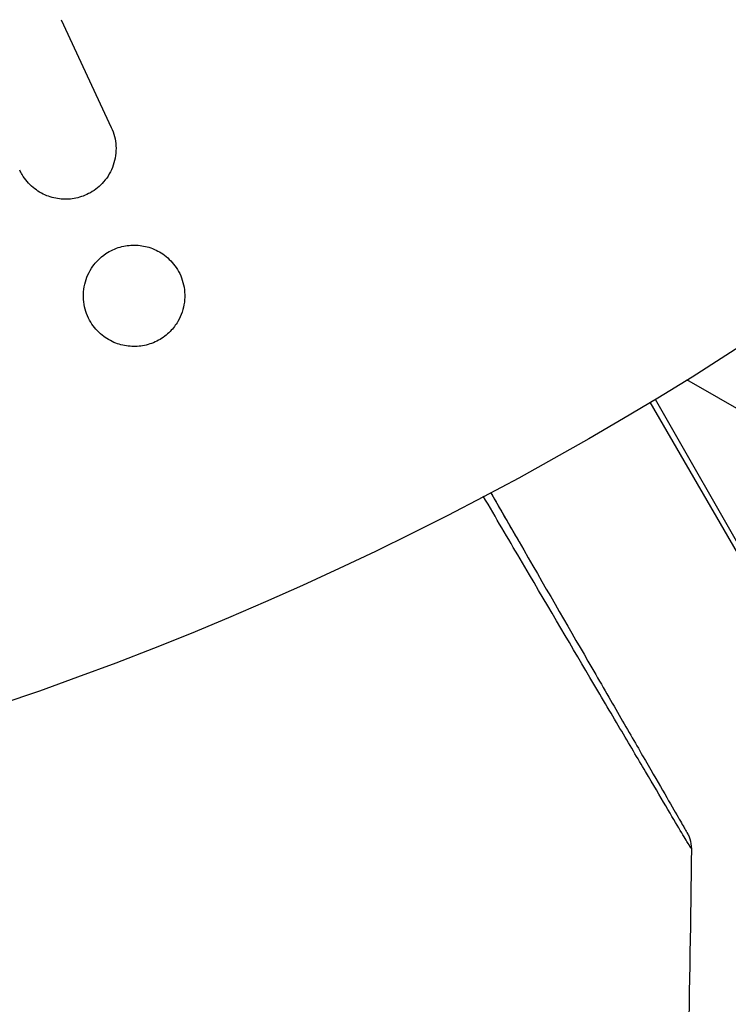
# Model space of a CAD drawing. Units: millimetres. Extents: x -5956 to 6758, y -4454 to 4627.
# Drawn here: x -920 to -908, y 486 to 502 of the extents above; entities that cross this region are included whole.
import ezdxf

# ---------------------------------------------------------------- set-up
doc = ezdxf.new("R2010")
doc.units = ezdxf.units.MM
doc.header["$LTSCALE"] = 20
doc.layers.add('2d', color=230, linetype='Continuous')

msp = doc.modelspace()

# ---------------------------------------------------------------- linework, layer by layer
at = {"layer": '2d'}
for p, q in [((-919.08, 501.712), (-918.279, 499.994)), ((-901.246, 491.434), (-909.095, 495.965)), ((-907.374, 491.619), (-909.678, 495.609)), ((-909.603, 495.654), (-907.191, 491.436))]:
    msp.add_line(p, q, dxfattribs=at)
msp.add_circle((-937.039, 541), 53, dxfattribs=at)
for points, knots in [([(-918.279, 499.994), (-918.236, 499.902), (-918.21, 499.801), (-918.204, 499.699), (-918.199, 499.596), (-918.213, 499.489), (-918.248, 499.388), (-918.28, 499.294), (-918.332, 499.202), (-918.401, 499.124), (-918.46, 499.056), (-918.533, 498.996), (-918.613, 498.95), (-918.685, 498.91), (-918.764, 498.88), (-918.844, 498.864), (-918.921, 498.847), (-919, 498.843), (-919.077, 498.849), (-919.157, 498.856), (-919.236, 498.875), (-919.308, 498.903), (-919.387, 498.935), (-919.461, 498.979), (-919.524, 499.032), (-919.596, 499.091), (-919.657, 499.163), (-919.703, 499.241), (-919.717, 499.264), (-919.729, 499.288), (-919.74, 499.312)], [0, 0, 0, 0, 0.128283, 0.128283, 0.128283, 0.257197, 0.257197, 0.257197, 0.376438, 0.376438, 0.376438, 0.47937, 0.47937, 0.47937, 0.570293, 0.570293, 0.570293, 0.657943, 0.657943, 0.657943, 0.74995, 0.74995, 0.74995, 0.851832, 0.851832, 0.851832, 0.966572, 0.966572, 0.966572, 1, 1, 1, 1]), ([(-918.494, 497.871), (-918.455, 497.91), (-918.412, 497.946), (-918.365, 497.978), (-918.296, 498.024), (-918.218, 498.06), (-918.138, 498.083), (-918.063, 498.104), (-917.985, 498.115), (-917.908, 498.114), (-917.83, 498.114), (-917.752, 498.101), (-917.679, 498.079), (-917.599, 498.055), (-917.524, 498.018), (-917.458, 497.973), (-917.383, 497.921), (-917.317, 497.857), (-917.265, 497.786), (-917.205, 497.706), (-917.161, 497.615), (-917.135, 497.52), (-917.107, 497.418), (-917.099, 497.309), (-917.113, 497.201), (-917.126, 497.098), (-917.161, 496.992), (-917.217, 496.897), (-917.25, 496.84), (-917.291, 496.786), (-917.339, 496.737)], [0.5, 0.5, 0.5, 0.5, 0.5308264, 0.5308264, 0.5308264, 0.5764939, 0.5764939, 0.5764939, 0.619222, 0.619222, 0.619222, 0.6634255, 0.6634255, 0.6634255, 0.7123401, 0.7123401, 0.7123401, 0.7680844, 0.7680844, 0.7680844, 0.8308981, 0.8308981, 0.8308981, 0.8977418, 0.8977418, 0.8977418, 0.9621491, 0.9621491, 0.9621491, 1, 1, 1, 1]), ([(-917.339, 496.737), (-917.393, 496.682), (-917.457, 496.633), (-917.527, 496.595), (-917.596, 496.557), (-917.673, 496.529), (-917.75, 496.513), (-917.826, 496.497), (-917.904, 496.493), (-917.979, 496.499), (-918.059, 496.505), (-918.136, 496.523), (-918.207, 496.55), (-918.287, 496.581), (-918.36, 496.624), (-918.424, 496.676), (-918.497, 496.735), (-918.558, 496.806), (-918.606, 496.884), (-918.659, 496.97), (-918.695, 497.067), (-918.713, 497.168), (-918.731, 497.272), (-918.728, 497.383), (-918.703, 497.49), (-918.679, 497.59), (-918.635, 497.691), (-918.571, 497.779), (-918.548, 497.811), (-918.522, 497.842), (-918.494, 497.871)], [0, 0, 0, 0, 0.0433665, 0.0433665, 0.0433665, 0.0868094, 0.0868094, 0.0868094, 0.1295054, 0.1295054, 0.1295054, 0.1746613, 0.1746613, 0.1746613, 0.2253036, 0.2253036, 0.2253036, 0.2831823, 0.2831823, 0.2831823, 0.3477345, 0.3477345, 0.3477345, 0.4147773, 0.4147773, 0.4147773, 0.4773892, 0.4773892, 0.4773892, 0.5, 0.5, 0.5, 0.5]), ([(-912.227, 494.167), (-912.072, 493.897), (-911.92, 493.634), (-911.375, 492.69), (-911.006, 492.051), (-910.506, 491.185), (-910.347, 490.911), (-910.054, 490.403), (-909.92, 490.171), (-909.56, 489.546), (-909.373, 489.224), (-909.198, 488.92), (-909.157, 488.849), (-909.127, 488.797), (-909.123, 488.791), (-909.119, 488.783), (-909.116, 488.779), (-909.107, 488.762), (-909.102, 488.754), (-909.093, 488.738), (-909.09, 488.733), (-909.09, 488.733)], [0.0022698, 0.0022698, 0.0022698, 0.0022698, 0.00362128, 0.00362128, 0.00724257, 0.00724257, 0.00905321, 0.00905321, 0.01086385, 0.01086385, 0.01448514, 0.01448514, 0.01629578, 0.01629578, 0.0172011, 0.0172011, 0.01810642, 0.01810642, 0.02172771, 0.02172771, 0.02826335, 0.02826335, 0.02826335, 0.02826335]), ([(-912.227, 494.167), (-912.227, 494.166), (-912.227, 494.166), (-912.226, 494.165), (-912.226, 494.165), (-912.225, 494.163), (-912.225, 494.162), (-912.224, 494.161), (-912.224, 494.161), (-912.223, 494.159), (-912.222, 494.158), (-912.222, 494.157), (-912.221, 494.157), (-912.221, 494.155), (-912.22, 494.154), (-912.219, 494.153), (-912.219, 494.153), (-912.218, 494.151), (-912.218, 494.15), (-912.217, 494.149), (-912.217, 494.148), (-912.216, 494.147), (-912.215, 494.146), (-912.215, 494.145), (-912.214, 494.144), (-912.213, 494.143), (-912.213, 494.142), (-912.212, 494.141), (-912.212, 494.14), (-912.211, 494.139), (-912.211, 494.139), (-912.21, 494.138), (-912.21, 494.137), (-912.209, 494.135), (-912.209, 494.135), (-912.208, 494.134), (-912.208, 494.133), (-912.207, 494.131), (-912.206, 494.131), (-912.206, 494.13), (-912.205, 494.129), (-912.204, 494.127), (-912.204, 494.127), (-912.203, 494.126), (-912.203, 494.125), (-912.202, 494.123), (-912.202, 494.123), (-912.201, 494.121), (-912.2, 494.121), (-912.2, 494.119), (-912.199, 494.119), (-912.199, 494.118), (-912.199, 494.117), (-912.198, 494.116), (-912.197, 494.115), (-912.197, 494.114), (-912.196, 494.113), (-912.196, 494.112), (-912.195, 494.111), (-912.194, 494.11), (-912.194, 494.109), (-912.193, 494.108), (-912.193, 494.107), (-912.192, 494.106), (-912.192, 494.105), (-912.191, 494.104), (-912.191, 494.104), (-912.19, 494.103), (-912.19, 494.102), (-912.189, 494.1), (-912.189, 494.1), (-912.188, 494.099), (-912.187, 494.098), (-912.186, 494.096), (-912.186, 494.096), (-912.185, 494.094), (-912.185, 494.094), (-912.184, 494.092), (-912.184, 494.092), (-912.183, 494.091), (-912.183, 494.09), (-912.182, 494.089), (-912.182, 494.088), (-912.181, 494.087), (-912.181, 494.086), (-912.18, 494.085), (-912.179, 494.084), (-912.179, 494.083), (-912.178, 494.082), (-912.178, 494.081), (-912.177, 494.08), (-912.176, 494.079), (-912.176, 494.078), (-912.176, 494.077), (-912.175, 494.077), (-912.175, 494.076), (-912.174, 494.075), (-912.173, 494.073), (-912.173, 494.073), (-912.172, 494.072), (-912.172, 494.071), (-912.171, 494.069), (-912.171, 494.069), (-912.17, 494.068), (-912.17, 494.068), (-912.169, 494.066), (-912.169, 494.065), (-912.168, 494.064), (-912.168, 494.064), (-912.167, 494.062), (-912.166, 494.061), (-912.165, 494.06), (-912.165, 494.059), (-912.165, 494.059), (-912.164, 494.058), (-912.164, 494.057), (-912.163, 494.056), (-912.162, 494.055), (-912.162, 494.054), (-912.161, 494.053), (-912.161, 494.052), (-912.16, 494.051), (-912.16, 494.05), (-912.159, 494.049), (-912.159, 494.049), (-912.158, 494.047), (-912.158, 494.046), (-912.157, 494.045), (-912.157, 494.045), (-912.156, 494.044), (-912.156, 494.043), (-912.155, 494.042), (-912.155, 494.041), (-912.154, 494.04), (-912.154, 494.039), (-912.153, 494.038), (-912.152, 494.037), (-912.152, 494.036), (-912.151, 494.035), (-912.151, 494.034), (-912.15, 494.034), (-912.15, 494.033), (-912.149, 494.032), (-912.148, 494.03), (-912.148, 494.03), (-912.147, 494.029), (-912.147, 494.028), (-912.146, 494.026), (-912.146, 494.026), (-912.145, 494.025), (-912.145, 494.025), (-912.144, 494.023), (-912.144, 494.022), (-912.143, 494.021), (-912.143, 494.02), (-912.142, 494.02), (-912.142, 494.019), (-912.141, 494.018), (-912.141, 494.017), (-912.14, 494.016), (-912.14, 494.015), (-912.139, 494.014), (-912.139, 494.014), (-912.138, 494.012), (-912.138, 494.012), (-912.137, 494.01), (-912.137, 494.01), (-912.136, 494.008), (-912.135, 494.008), (-912.134, 494.006), (-912.134, 494.006), (-912.134, 494.005), (-912.133, 494.004), (-912.133, 494.003), (-912.132, 494.002), (-912.131, 494.001), (-912.131, 494), (-912.131, 493.999), (-912.13, 493.999), (-912.13, 493.998), (-912.129, 493.997), (-912.128, 493.995), (-912.128, 493.995), (-912.127, 493.994), (-912.127, 493.994), (-912.126, 493.992), (-912.126, 493.991), (-912.125, 493.99), (-912.125, 493.99), (-912.124, 493.989), (-912.124, 493.988), (-912.123, 493.987), (-912.123, 493.986), (-912.122, 493.985), (-912.122, 493.984), (-912.121, 493.983), (-912.121, 493.983), (-912.12, 493.982), (-912.12, 493.981), (-912.119, 493.979), (-912.119, 493.979), (-912.118, 493.978), (-912.118, 493.978), (-912.117, 493.976), (-912.117, 493.975), (-912.116, 493.974), (-912.116, 493.974), (-912.115, 493.973), (-912.115, 493.972), (-912.114, 493.971), (-912.114, 493.97), (-912.113, 493.969), (-912.113, 493.968), (-912.112, 493.967), (-912.112, 493.967), (-912.111, 493.966), (-912.11, 493.965), (-912.11, 493.963), (-912.109, 493.963), (-912.109, 493.962), (-912.109, 493.962), (-912.108, 493.96), (-912.107, 493.959), (-912.107, 493.958), (-912.106, 493.958), (-912.106, 493.957), (-912.106, 493.956), (-912.105, 493.955), (-912.105, 493.955), (-912.104, 493.954), (-912.104, 493.953), (-912.103, 493.951), (-912.103, 493.951), (-912.102, 493.95), (-912.102, 493.949), (-912.101, 493.948), (-912.1, 493.947), (-912.1, 493.946), (-912.099, 493.945), (-912.099, 493.945), (-912.099, 493.944), (-912.098, 493.943), (-912.097, 493.942), (-912.097, 493.941), (-912.096, 493.94), (-912.096, 493.939), (-912.096, 493.939), (-912.095, 493.938), (-912.095, 493.937), (-912.094, 493.936), (-912.093, 493.935), (-912.093, 493.934), (-912.092, 493.933), (-912.092, 493.933), (-912.092, 493.932), (-912.091, 493.931), (-912.09, 493.93), (-912.09, 493.929), (-912.089, 493.928), (-912.089, 493.927), (-912.089, 493.927), (-912.088, 493.926), (-912.088, 493.925), (-912.087, 493.924), (-912.087, 493.923), (-912.086, 493.922), (-912.086, 493.921), (-912.085, 493.921), (-912.085, 493.92), (-912.084, 493.919), (-912.083, 493.918), (-912.083, 493.917), (-912.082, 493.916), (-912.082, 493.915), (-912.082, 493.915), (-912.081, 493.914), (-912.081, 493.913), (-912.08, 493.912), (-912.08, 493.911), (-912.079, 493.91), (-912.079, 493.909), (-912.078, 493.909), (-912.078, 493.908), (-912.077, 493.907), (-912.077, 493.907), (-912.076, 493.905), (-912.076, 493.905), (-912.075, 493.903), (-912.075, 493.903), (-912.074, 493.902), (-912.074, 493.901), (-912.073, 493.9), (-912.073, 493.899), (-912.072, 493.898), (-912.072, 493.897), (-912.071, 493.897), (-912.071, 493.896), (-912.07, 493.895), (-912.07, 493.895), (-912.069, 493.893), (-912.069, 493.893), (-912.068, 493.891), (-912.068, 493.891), (-912.067, 493.89), (-912.067, 493.889), (-912.067, 493.889), (-912.066, 493.888), (-912.066, 493.887), (-912.065, 493.886), (-912.064, 493.885), (-912.064, 493.884), (-912.063, 493.883), (-912.063, 493.883), (-912.063, 493.882), (-912.062, 493.881), (-912.062, 493.88), (-912.061, 493.879), (-912.06, 493.878), (-912.06, 493.877), (-912.06, 493.877), (-912.059, 493.876), (-912.059, 493.875), (-912.059, 493.875), (-912.058, 493.874), (-912.058, 493.873), (-912.057, 493.872), (-912.057, 493.871), (-912.056, 493.87), (-912.056, 493.869), (-912.055, 493.869), (-912.055, 493.868), (-912.054, 493.867), (-912.054, 493.867), (-912.053, 493.865), (-912.053, 493.865), (-912.052, 493.863), (-912.052, 493.863), (-912.051, 493.862), (-912.051, 493.861), (-912.05, 493.861), (-912.05, 493.86), (-912.05, 493.859), (-912.049, 493.859), (-912.049, 493.857), (-912.048, 493.857), (-912.047, 493.855), (-912.047, 493.855), (-912.047, 493.854), (-912.046, 493.854), (-912.046, 493.853), (-912.046, 493.852), (-912.045, 493.851), (-912.044, 493.85), (-912.043, 493.849), (-912.043, 493.848), (-912.043, 493.847), (-912.042, 493.847), (-912.042, 493.846), (-912.042, 493.846), (-912.041, 493.845), (-912.041, 493.844), (-912.04, 493.843), (-912.04, 493.842), (-912.039, 493.841), (-912.039, 493.84), (-912.038, 493.839), (-912.038, 493.839), (-912.037, 493.838), (-912.037, 493.838), (-912.037, 493.837), (-912.036, 493.836), (-912.036, 493.835), (-912.035, 493.834), (-912.034, 493.833), (-912.034, 493.832), (-912.034, 493.831), (-912.033, 493.831), (-912.033, 493.83), (-912.033, 493.83), (-912.032, 493.829), (-912.032, 493.828), (-912.031, 493.827), (-912.03, 493.826), (-912.03, 493.825), (-912.029, 493.824), (-912.029, 493.823), (-912.029, 493.823), (-912.028, 493.822), (-912.028, 493.822), (-912.027, 493.821), (-912.027, 493.82), (-912.027, 493.819), (-912.026, 493.819), (-912.026, 493.818), (-912.025, 493.817), (-912.024, 493.815), (-912.024, 493.815), (-912.024, 493.814), (-912.023, 493.814), (-912.023, 493.813), (-912.023, 493.812), (-912.022, 493.811), (-912.022, 493.811), (-912.021, 493.81), (-912.021, 493.81), (-912.02, 493.808), (-912.02, 493.807), (-912.019, 493.806), (-912.019, 493.806), (-912.018, 493.805), (-912.018, 493.804), (-912.017, 493.804), (-912.017, 493.803), (-912.017, 493.802), (-912.016, 493.802), (-912.016, 493.801), (-912.016, 493.8), (-912.015, 493.799), (-912.014, 493.798), (-912.014, 493.797), (-912.013, 493.796), (-912.013, 493.796), (-912.013, 493.795), (-912.012, 493.794), (-912.012, 493.794), (-912.011, 493.793), (-912.011, 493.792), (-912.011, 493.792), (-912.01, 493.791), (-912.01, 493.79), (-912.009, 493.789), (-912.008, 493.788), (-912.008, 493.787), (-912.007, 493.786), (-912.007, 493.786), (-912.007, 493.785), (-912.006, 493.785), (-912.006, 493.784), (-912.006, 493.783), (-912.005, 493.782), (-912.005, 493.782), (-912.004, 493.781), (-912.004, 493.781), (-912.003, 493.779), (-912.003, 493.778), (-912.002, 493.777), (-912.002, 493.777), (-912.001, 493.776), (-912.001, 493.775), (-912.001, 493.774), (-912, 493.774), (-912, 493.773), (-912, 493.773), (-911.999, 493.772), (-911.999, 493.771), (-911.998, 493.77), (-911.998, 493.77), (-911.998, 493.769), (-911.997, 493.769), (-911.997, 493.767), (-911.996, 493.766), (-911.995, 493.765), (-911.995, 493.765), (-911.995, 493.764), (-911.994, 493.763), (-911.994, 493.762), (-911.993, 493.762), (-911.993, 493.761), (-911.993, 493.761), (-911.992, 493.76), (-911.992, 493.759), (-911.991, 493.758), (-911.991, 493.758), (-911.991, 493.757), (-911.99, 493.757), (-911.99, 493.756), (-911.99, 493.755), (-911.989, 493.754), (-911.988, 493.753), (-911.988, 493.752), (-911.987, 493.751), (-911.987, 493.751), (-911.987, 493.75), (-911.986, 493.749), (-911.986, 493.749), (-911.985, 493.748), (-911.985, 493.747), (-911.985, 493.747), (-911.984, 493.746), (-911.984, 493.745), (-911.984, 493.745), (-911.983, 493.744), (-911.983, 493.744), (-911.982, 493.743), (-911.982, 493.742), (-911.981, 493.741), (-911.981, 493.74), (-911.98, 493.739), (-911.98, 493.738), (-911.979, 493.737), (-911.979, 493.737), (-911.978, 493.736), (-911.978, 493.736), (-911.978, 493.735), (-911.977, 493.734), (-911.977, 493.733), (-911.977, 493.733), (-911.976, 493.732), (-911.976, 493.732), (-911.975, 493.731), (-911.975, 493.73), (-911.975, 493.729), (-911.974, 493.729), (-911.974, 493.728), (-911.974, 493.728), (-911.973, 493.727), (-911.973, 493.726), (-911.972, 493.725), (-911.972, 493.725), (-911.971, 493.724), (-911.971, 493.723), (-911.97, 493.722), (-911.97, 493.721), (-911.969, 493.72), (-911.969, 493.72), (-911.969, 493.719), (-911.968, 493.718), (-911.968, 493.718), (-911.968, 493.717), (-911.967, 493.716), (-911.967, 493.716), (-911.966, 493.715), (-911.966, 493.714), (-911.966, 493.714), (-911.965, 493.713), (-911.965, 493.712), (-911.965, 493.712), (-911.964, 493.711), (-911.964, 493.711), (-911.963, 493.71), (-911.963, 493.709), (-911.962, 493.708), (-911.962, 493.708), (-911.962, 493.707), (-911.961, 493.707), (-911.961, 493.706), (-911.961, 493.705), (-911.96, 493.704), (-911.96, 493.704), (-911.959, 493.703), (-911.959, 493.702), (-911.958, 493.7), (-911.958, 493.7), (-911.957, 493.699), (-911.957, 493.699), (-911.956, 493.698), (-911.956, 493.697), (-911.956, 493.696), (-911.955, 493.696), (-911.955, 493.695), (-911.955, 493.695), (-911.954, 493.694), (-911.954, 493.693), (-911.953, 493.693), (-911.953, 493.692), (-911.953, 493.691), (-911.952, 493.691), (-911.952, 493.69), (-911.952, 493.689), (-911.951, 493.689), (-911.951, 493.688), (-911.95, 493.687), (-911.95, 493.687), (-911.95, 493.686), (-911.949, 493.686), (-911.949, 493.685), (-911.949, 493.684), (-911.948, 493.683), (-911.948, 493.683), (-911.947, 493.682), (-911.947, 493.682), (-911.947, 493.681), (-911.946, 493.68), (-911.946, 493.679), (-911.946, 493.679), (-911.945, 493.678), (-911.945, 493.678), (-911.944, 493.677), (-911.944, 493.676), (-911.943, 493.675), (-911.943, 493.675), (-911.943, 493.674), (-911.942, 493.674), (-911.942, 493.673), (-911.942, 493.672), (-911.941, 493.671), (-911.941, 493.671), (-911.94, 493.67), (-911.94, 493.67), (-911.94, 493.669), (-911.939, 493.668), (-911.939, 493.668), (-911.939, 493.667), (-911.938, 493.666), (-911.938, 493.666), (-911.937, 493.665), (-911.937, 493.664), (-911.937, 493.664), (-911.936, 493.663), (-911.936, 493.662), (-911.936, 493.662), (-911.935, 493.661), (-911.935, 493.661), (-911.934, 493.66), (-911.934, 493.659), (-911.934, 493.658), (-911.933, 493.658), (-911.933, 493.657), (-911.933, 493.657), (-911.932, 493.656), (-911.932, 493.655), (-911.931, 493.654), (-911.931, 493.654), (-911.931, 493.653), (-911.93, 493.653), (-911.93, 493.652), (-911.93, 493.651), (-911.929, 493.65), (-911.929, 493.65), (-911.928, 493.649), (-911.928, 493.649), (-911.928, 493.648), (-911.927, 493.647), (-911.927, 493.647), (-911.927, 493.646), (-911.926, 493.645), (-911.926, 493.645), (-911.925, 493.644), (-911.925, 493.643), (-911.925, 493.643), (-911.924, 493.642), (-911.924, 493.641), (-911.924, 493.641), (-911.923, 493.64), (-911.923, 493.64), (-911.922, 493.639), (-911.922, 493.638), (-911.922, 493.637), (-911.921, 493.637), (-911.921, 493.636), (-911.92, 493.636), (-911.92, 493.635), (-911.92, 493.634), (-911.919, 493.633), (-911.919, 493.633), (-911.918, 493.632), (-911.918, 493.632), (-911.918, 493.631), (-911.917, 493.63), (-911.917, 493.629), (-911.917, 493.629), (-911.916, 493.628), (-911.916, 493.628), (-911.915, 493.627), (-911.915, 493.626), (-911.915, 493.626), (-911.914, 493.625), (-911.914, 493.624), (-911.914, 493.624), (-911.913, 493.623), (-911.913, 493.622), (-911.912, 493.622), (-911.912, 493.621), (-911.912, 493.62), (-911.911, 493.62), (-911.911, 493.619), (-911.911, 493.619), (-911.91, 493.618), (-911.91, 493.617), (-911.909, 493.616), (-911.909, 493.616), (-911.909, 493.615), (-911.908, 493.615), (-911.908, 493.614), (-911.908, 493.613), (-911.907, 493.612), (-911.907, 493.612), (-911.906, 493.611), (-911.906, 493.611), (-911.906, 493.61), (-911.905, 493.609), (-911.905, 493.608), (-911.905, 493.608), (-911.904, 493.607), (-911.904, 493.607), (-911.904, 493.607), (-911.903, 493.606), (-911.903, 493.605), (-911.903, 493.605), (-911.902, 493.604), (-911.902, 493.603), (-911.901, 493.603), (-911.901, 493.602), (-911.901, 493.602), (-911.901, 493.601), (-911.9, 493.601), (-911.9, 493.6), (-911.9, 493.599), (-911.899, 493.599), (-911.899, 493.598), (-911.899, 493.598), (-911.898, 493.597), (-911.898, 493.597), (-911.898, 493.596), (-911.897, 493.596), (-911.897, 493.595), (-911.897, 493.594), (-911.896, 493.594), (-911.896, 493.593), (-911.896, 493.593), (-911.896, 493.592), (-911.895, 493.591), (-911.895, 493.591), (-911.894, 493.59), (-911.894, 493.59), (-911.894, 493.589), (-911.894, 493.589), (-911.893, 493.588), (-911.893, 493.588), (-911.892, 493.587), (-911.892, 493.586), (-911.892, 493.586), (-911.892, 493.586), (-911.891, 493.585), (-911.891, 493.585), (-911.89, 493.584), (-911.89, 493.583), (-911.89, 493.583), (-911.89, 493.582), (-911.889, 493.582), (-911.889, 493.581), (-911.889, 493.58), (-911.888, 493.58), (-911.888, 493.579), (-911.888, 493.579), (-911.887, 493.578), (-911.887, 493.578), (-911.887, 493.577), (-911.886, 493.577), (-911.886, 493.576), (-911.886, 493.576), (-911.886, 493.575), (-911.885, 493.575), (-911.885, 493.574), (-911.885, 493.573), (-911.884, 493.573), (-911.884, 493.573), (-911.884, 493.572), (-911.883, 493.571), (-911.883, 493.571), (-911.883, 493.571), (-911.883, 493.57), (-911.882, 493.569), (-911.882, 493.569), (-911.882, 493.568), (-911.881, 493.568), (-911.881, 493.567), (-911.881, 493.567), (-911.88, 493.566), (-911.88, 493.566), (-911.88, 493.565), (-911.88, 493.565), (-911.879, 493.564), (-911.879, 493.563), (-911.879, 493.563), (-911.878, 493.562), (-911.878, 493.562), (-911.878, 493.561), (-911.877, 493.561), (-911.877, 493.56), (-911.877, 493.56), (-911.877, 493.559), (-911.876, 493.559), (-911.876, 493.558), (-911.876, 493.558), (-911.875, 493.558), (-911.875, 493.557), (-911.875, 493.556), (-911.875, 493.556), (-911.874, 493.556), (-911.874, 493.555), (-911.874, 493.554), (-911.873, 493.554), (-911.873, 493.553), (-911.873, 493.553), (-911.872, 493.552), (-911.872, 493.552), (-911.872, 493.551), (-911.872, 493.551), (-911.871, 493.55), (-911.871, 493.55), (-911.871, 493.549), (-911.871, 493.549), (-911.87, 493.548), (-911.87, 493.548), (-911.87, 493.547), (-911.869, 493.547), (-911.869, 493.546), (-911.869, 493.546), (-911.868, 493.545), (-911.868, 493.545), (-911.868, 493.544), (-911.868, 493.544), (-911.867, 493.543), (-911.867, 493.543), (-911.867, 493.542), (-911.866, 493.542), (-911.866, 493.541), (-911.866, 493.541), (-911.866, 493.541), (-911.866, 493.541), (-911.865, 493.54), (-911.865, 493.539), (-911.865, 493.539), (-911.864, 493.539), (-911.864, 493.538), (-911.864, 493.537), (-911.863, 493.537), (-911.863, 493.537), (-911.863, 493.536), (-911.863, 493.536), (-911.862, 493.535), (-911.862, 493.535), (-911.862, 493.534), (-911.862, 493.534), (-911.861, 493.533), (-911.861, 493.533), (-911.861, 493.532), (-911.861, 493.532), (-911.86, 493.531), (-911.86, 493.531), (-911.86, 493.53), (-911.86, 493.53), (-911.859, 493.529), (-911.859, 493.529), (-911.859, 493.528), (-911.858, 493.528), (-911.858, 493.528), (-911.858, 493.527), (-911.857, 493.526), (-911.857, 493.526), (-911.857, 493.526), (-911.857, 493.526), (-911.857, 493.525), (-911.856, 493.524), (-911.856, 493.524), (-911.856, 493.524), (-911.856, 493.523), (-911.855, 493.523), (-911.855, 493.522), (-911.855, 493.522), (-911.854, 493.521), (-911.854, 493.521), (-911.854, 493.52), (-911.854, 493.52), (-911.853, 493.519), (-911.853, 493.519), (-911.853, 493.519), (-911.853, 493.518), (-911.852, 493.518), (-911.852, 493.517), (-911.852, 493.517), (-911.852, 493.516), (-911.851, 493.516), (-911.851, 493.516), (-911.851, 493.515), (-911.851, 493.515), (-911.85, 493.514), (-911.85, 493.514), (-911.85, 493.513), (-911.85, 493.513), (-911.849, 493.513), (-911.849, 493.512), (-911.849, 493.511), (-911.849, 493.511), (-911.848, 493.511), (-911.848, 493.511), (-911.848, 493.51), (-911.848, 493.509), (-911.847, 493.509), (-911.847, 493.509), (-911.847, 493.508), (-911.847, 493.508), (-911.846, 493.507), (-911.846, 493.507), (-911.846, 493.506), (-911.846, 493.506), (-911.845, 493.506), (-911.845, 493.505), (-911.845, 493.505), (-911.845, 493.504), (-911.844, 493.504), (-911.844, 493.503), (-911.844, 493.503), (-911.844, 493.503), (-911.844, 493.502), (-911.843, 493.502), (-911.843, 493.501), (-911.843, 493.501), (-911.842, 493.5), (-911.842, 493.5), (-911.842, 493.5), (-911.842, 493.5), (-911.842, 493.499), (-911.842, 493.499), (-911.841, 493.498), (-911.841, 493.498), (-911.841, 493.497), (-911.84, 493.497), (-911.84, 493.496), (-911.84, 493.496), (-911.84, 493.496), (-911.84, 493.496), (-911.839, 493.495), (-911.839, 493.495), (-911.839, 493.494), (-911.839, 493.494), (-911.838, 493.493), (-911.838, 493.493), (-911.838, 493.493), (-911.838, 493.492), (-911.837, 493.492), (-911.837, 493.491), (-911.837, 493.491), (-911.837, 493.49), (-911.836, 493.49), (-911.836, 493.49), (-911.836, 493.489), (-911.836, 493.489), (-911.836, 493.488), (-911.835, 493.488), (-911.835, 493.487), (-911.835, 493.487), (-911.835, 493.487), (-911.834, 493.487), (-911.834, 493.486), (-911.834, 493.486), (-911.834, 493.485), (-911.834, 493.485), (-911.833, 493.485), (-911.833, 493.484), (-911.833, 493.483), (-911.833, 493.483), (-911.832, 493.483), (-911.832, 493.483), (-911.832, 493.482), (-911.832, 493.482), (-911.832, 493.482), (-911.831, 493.481), (-911.831, 493.481), (-911.831, 493.481), (-911.831, 493.48), (-911.83, 493.48), (-911.83, 493.479), (-911.83, 493.479), (-911.83, 493.478), (-911.83, 493.478), (-911.829, 493.478), (-911.829, 493.477), (-911.829, 493.477), (-911.829, 493.477), (-911.829, 493.476), (-911.828, 493.476), (-911.828, 493.475), (-911.828, 493.475), (-911.827, 493.474), (-911.827, 493.474), (-911.827, 493.474), (-911.827, 493.474), (-911.827, 493.473), (-911.827, 493.473), (-911.826, 493.472), (-911.826, 493.472), (-911.826, 493.472), (-911.826, 493.472), (-911.826, 493.471), (-911.825, 493.471), (-911.825, 493.47), (-911.825, 493.47), (-911.825, 493.47), (-911.824, 493.469), (-911.824, 493.469), (-911.824, 493.468), (-911.824, 493.468), (-911.824, 493.468), (-911.823, 493.467), (-911.823, 493.467), (-911.823, 493.467), (-911.823, 493.466), (-911.823, 493.466), (-911.822, 493.466), (-911.822, 493.465), (-911.822, 493.465), (-911.822, 493.465), (-911.822, 493.464), (-911.821, 493.464), (-911.821, 493.464), (-911.821, 493.463), (-911.821, 493.463), (-911.82, 493.462), (-911.82, 493.462), (-911.82, 493.461), (-911.82, 493.461), (-911.82, 493.461), (-911.819, 493.461), (-911.819, 493.46), (-911.819, 493.46), (-911.819, 493.459), (-911.819, 493.459), (-911.818, 493.459), (-911.818, 493.459), (-911.818, 493.458), (-911.818, 493.458), (-911.818, 493.458), (-911.818, 493.457), (-911.817, 493.457), (-911.817, 493.457), (-911.817, 493.456), (-911.817, 493.456), (-911.817, 493.456), (-911.816, 493.455), (-911.816, 493.455), (-911.816, 493.455), (-911.816, 493.454), (-911.816, 493.454), (-911.815, 493.454), (-911.815, 493.453), (-911.815, 493.453), (-911.815, 493.453), (-911.815, 493.452), (-911.815, 493.452), (-911.814, 493.452), (-911.814, 493.451), (-911.814, 493.451), (-911.814, 493.45), (-911.813, 493.45), (-911.813, 493.45), (-911.813, 493.449), (-911.813, 493.449), (-911.812, 493.448), (-911.812, 493.448), (-911.812, 493.448), (-911.812, 493.448), (-911.812, 493.447), (-911.812, 493.447), (-911.811, 493.446), (-911.811, 493.446), (-911.811, 493.446), (-911.811, 493.446), (-911.811, 493.445), (-911.81, 493.445), (-911.81, 493.445), (-911.81, 493.444), (-911.81, 493.444), (-911.81, 493.444), (-911.809, 493.443), (-911.809, 493.443), (-911.809, 493.443), (-911.809, 493.442), (-911.809, 493.442), (-911.809, 493.442), (-911.808, 493.441), (-911.808, 493.441), (-911.808, 493.441), (-911.808, 493.441), (-911.808, 493.44), (-911.808, 493.44), (-911.807, 493.44), (-911.807, 493.439), (-911.807, 493.439), (-911.807, 493.439), (-911.807, 493.438), (-911.807, 493.438), (-911.806, 493.438), (-911.806, 493.438), (-911.806, 493.437), (-911.806, 493.437), (-911.806, 493.437), (-911.806, 493.436), (-911.805, 493.436), (-911.805, 493.436), (-911.805, 493.435), (-911.805, 493.435), (-911.805, 493.435), (-911.804, 493.435), (-911.804, 493.434), (-911.804, 493.434), (-911.804, 493.434), (-911.804, 493.434), (-911.804, 493.433), (-911.804, 493.433), (-911.803, 493.433), (-911.803, 493.432), (-911.803, 493.432), (-911.803, 493.432), (-911.803, 493.431), (-911.803, 493.431), (-911.802, 493.431), (-911.802, 493.431), (-911.802, 493.43), (-911.802, 493.43), (-911.802, 493.43), (-911.802, 493.43), (-911.801, 493.429), (-911.801, 493.429), (-911.801, 493.429), (-911.801, 493.428), (-911.801, 493.428), (-911.801, 493.428), (-911.8, 493.428), (-911.8, 493.428), (-911.8, 493.427), (-911.8, 493.427), (-911.8, 493.427), (-911.8, 493.426), (-911.8, 493.426), (-911.799, 493.426), (-911.799, 493.425), (-911.799, 493.425), (-911.799, 493.425), (-911.799, 493.425), (-911.799, 493.424), (-911.798, 493.424), (-911.798, 493.424), (-911.798, 493.424), (-911.798, 493.424), (-911.798, 493.423), (-911.798, 493.423), (-911.798, 493.423), (-911.797, 493.423), (-911.797, 493.422), (-911.797, 493.422), (-911.797, 493.422), (-911.797, 493.422), (-911.797, 493.421), (-911.797, 493.421), (-911.797, 493.421), (-911.796, 493.421), (-911.796, 493.42), (-911.796, 493.42), (-911.796, 493.42), (-911.796, 493.42), (-911.796, 493.419), (-911.795, 493.419), (-911.795, 493.419), (-911.795, 493.419), (-911.795, 493.418), (-911.795, 493.418), (-911.795, 493.418), (-911.795, 493.418), (-911.795, 493.417), (-911.794, 493.417), (-911.794, 493.417), (-911.794, 493.417), (-911.794, 493.417), (-911.794, 493.416), (-911.794, 493.416), (-911.794, 493.416), (-911.794, 493.416), (-911.793, 493.415), (-911.793, 493.415), (-911.793, 493.415), (-911.793, 493.415), (-911.793, 493.414), (-911.793, 493.414), (-911.793, 493.414), (-911.792, 493.414), (-911.792, 493.414), (-911.792, 493.413), (-911.792, 493.413), (-911.792, 493.413), (-911.792, 493.413), (-911.792, 493.413), (-911.792, 493.412), (-911.792, 493.412), (-911.791, 493.412), (-911.791, 493.412), (-911.791, 493.411), (-911.791, 493.411), (-911.791, 493.411), (-911.791, 493.411), (-911.791, 493.411), (-911.79, 493.41), (-911.79, 493.41), (-911.79, 493.41), (-911.79, 493.41), (-911.79, 493.41), (-911.79, 493.409), (-911.79, 493.409), (-911.79, 493.409), (-911.79, 493.409), (-911.789, 493.408), (-911.789, 493.408), (-911.789, 493.408), (-911.789, 493.408), (-911.789, 493.408), (-911.789, 493.408), (-911.789, 493.407), (-911.789, 493.407), (-911.788, 493.407), (-911.788, 493.407), (-911.788, 493.406), (-911.788, 493.406), (-911.788, 493.406), (-911.788, 493.406), (-911.788, 493.406), (-911.788, 493.406), (-911.787, 493.405), (-911.787, 493.405), (-911.787, 493.405), (-911.787, 493.405), (-911.787, 493.405), (-911.787, 493.404), (-911.787, 493.404), (-911.787, 493.404), (-911.787, 493.404), (-911.787, 493.404), (-911.786, 493.403), (-911.786, 493.403), (-911.786, 493.403), (-911.786, 493.403), (-911.786, 493.403), (-911.786, 493.402), (-911.786, 493.402), (-911.786, 493.402), (-911.786, 493.402), (-911.786, 493.402), (-911.785, 493.402), (-911.785, 493.402), (-911.785, 493.401), (-911.785, 493.401), (-911.785, 493.401), (-911.785, 493.401), (-911.785, 493.401), (-911.785, 493.4), (-911.784, 493.4), (-911.784, 493.4), (-911.784, 493.4), (-911.784, 493.4), (-911.784, 493.399), (-911.784, 493.399), (-911.784, 493.399), (-911.784, 493.399), (-911.784, 493.399), (-911.784, 493.399), (-911.784, 493.398), (-911.783, 493.398), (-911.783, 493.398), (-911.783, 493.398), (-911.783, 493.398), (-911.783, 493.398), (-911.783, 493.397), (-911.783, 493.397), (-911.783, 493.397), (-911.783, 493.397), (-911.783, 493.397), (-911.783, 493.397), (-911.782, 493.396), (-911.782, 493.396), (-911.782, 493.396), (-911.782, 493.396), (-911.782, 493.396), (-911.782, 493.396), (-911.782, 493.395), (-911.782, 493.395), (-911.782, 493.395), (-911.782, 493.395), (-911.782, 493.395), (-911.781, 493.395), (-911.781, 493.395), (-911.781, 493.394), (-911.781, 493.394), (-911.781, 493.394), (-911.781, 493.394), (-911.781, 493.394), (-911.781, 493.394), (-911.781, 493.393), (-911.781, 493.393), (-911.781, 493.393), (-911.78, 493.393), (-911.78, 493.393), (-911.78, 493.393), (-911.78, 493.392), (-911.78, 493.392), (-911.78, 493.392), (-911.78, 493.392), (-911.78, 493.392), (-911.78, 493.392), (-911.78, 493.392), (-911.779, 493.391), (-911.779, 493.391), (-911.779, 493.391), (-911.779, 493.391), (-911.779, 493.391), (-911.779, 493.391), (-911.779, 493.391), (-911.779, 493.39), (-911.779, 493.39), (-911.779, 493.39), (-911.779, 493.39), (-911.779, 493.39), (-911.779, 493.39), (-911.779, 493.39), (-911.778, 493.39), (-911.778, 493.389), (-911.778, 493.389), (-911.778, 493.389), (-911.778, 493.389), (-911.778, 493.389), (-911.778, 493.389), (-911.778, 493.389), (-911.778, 493.389)], [0.2283617, 0.2283617, 0.2283617, 0.2283617, 0.2285586, 0.2285586, 0.2287854, 0.2287854, 0.2292389, 0.2292389, 0.2294656, 0.2294656, 0.2299191, 0.2299191, 0.2301458, 0.2301458, 0.2305993, 0.2305993, 0.2308261, 0.2308261, 0.2312796, 0.2312796, 0.2315063, 0.2315063, 0.2319598, 0.2319598, 0.2321865, 0.2321865, 0.23264, 0.23264, 0.2328668, 0.2328668, 0.2330935, 0.2330935, 0.233547, 0.233547, 0.2337737, 0.2337737, 0.2342272, 0.2342272, 0.234454, 0.234454, 0.2349075, 0.2349075, 0.2351342, 0.2351342, 0.2355877, 0.2355877, 0.2358144, 0.2358144, 0.2362679, 0.2362679, 0.2364947, 0.2364947, 0.2367214, 0.2367214, 0.2371749, 0.2371749, 0.2374017, 0.2374017, 0.2378551, 0.2378551, 0.2380819, 0.2380819, 0.2385354, 0.2385354, 0.2387621, 0.2387621, 0.2389889, 0.2389889, 0.2394424, 0.2394424, 0.2396691, 0.2396691, 0.2401226, 0.2401226, 0.2403493, 0.2403493, 0.2408028, 0.2408028, 0.2410296, 0.2410296, 0.2412563, 0.2412563, 0.2417098, 0.2417098, 0.2419365, 0.2419365, 0.24239, 0.24239, 0.2426168, 0.2426168, 0.2430703, 0.2430703, 0.243297, 0.243297, 0.2435237, 0.2435237, 0.2439772, 0.2439772, 0.244204, 0.244204, 0.2446575, 0.2446575, 0.2448842, 0.2448842, 0.245111, 0.245111, 0.2455644, 0.2455644, 0.2457912, 0.2457912, 0.2462447, 0.2462447, 0.2464714, 0.2464714, 0.2466982, 0.2466982, 0.2471517, 0.2471517, 0.2473784, 0.2473784, 0.2478319, 0.2478319, 0.2480586, 0.2480586, 0.2482854, 0.2482854, 0.2487389, 0.2487389, 0.2489656, 0.2489656, 0.2491924, 0.2491924, 0.2496458, 0.2496458, 0.2498726, 0.2498726, 0.2503261, 0.2503261, 0.2505528, 0.2505528, 0.2507796, 0.2507796, 0.2512331, 0.2512331, 0.2514598, 0.2514598, 0.2519133, 0.2519133, 0.25214, 0.25214, 0.2523668, 0.2523668, 0.2528203, 0.2528203, 0.253047, 0.253047, 0.2532738, 0.2532738, 0.2537272, 0.2537272, 0.253954, 0.253954, 0.2541807, 0.2541807, 0.2546342, 0.2546342, 0.254861, 0.254861, 0.2553144, 0.2553144, 0.2555412, 0.2555412, 0.2557679, 0.2557679, 0.2562214, 0.2562214, 0.2564482, 0.2564482, 0.2566749, 0.2566749, 0.2571284, 0.2571284, 0.2573551, 0.2573551, 0.2575819, 0.2575819, 0.2580354, 0.2580354, 0.2582621, 0.2582621, 0.2584889, 0.2584889, 0.2589424, 0.2589424, 0.2591691, 0.2591691, 0.2593958, 0.2593958, 0.2598493, 0.2598493, 0.2600761, 0.2600761, 0.2603028, 0.2603028, 0.2607563, 0.2607563, 0.2609831, 0.2609831, 0.2612098, 0.2612098, 0.2616633, 0.2616633, 0.26189, 0.26189, 0.2621168, 0.2621168, 0.2625703, 0.2625703, 0.262797, 0.262797, 0.2630238, 0.2630238, 0.2634772, 0.2634772, 0.263704, 0.263704, 0.2639307, 0.2639307, 0.2641575, 0.2641575, 0.264611, 0.264611, 0.2648377, 0.2648377, 0.2650645, 0.2650645, 0.2655179, 0.2655179, 0.2657447, 0.2657447, 0.2659714, 0.2659714, 0.2664249, 0.2664249, 0.2666517, 0.2666517, 0.2668784, 0.2668784, 0.2671051, 0.2671051, 0.2675586, 0.2675586, 0.2677854, 0.2677854, 0.2680121, 0.2680121, 0.2684656, 0.2684656, 0.2686924, 0.2686924, 0.2689191, 0.2689191, 0.2691458, 0.2691458, 0.2695993, 0.2695993, 0.2698261, 0.2698261, 0.2700528, 0.2700528, 0.2705063, 0.2705063, 0.2707331, 0.2707331, 0.2709598, 0.2709598, 0.2711865, 0.2711865, 0.27164, 0.27164, 0.2718668, 0.2718668, 0.2720935, 0.2720935, 0.2723203, 0.2723203, 0.2727738, 0.2727738, 0.2730005, 0.2730005, 0.2732272, 0.2732272, 0.2736807, 0.2736807, 0.2739075, 0.2739075, 0.2741342, 0.2741342, 0.274361, 0.274361, 0.2748145, 0.2748145, 0.2750412, 0.2750412, 0.2752679, 0.2752679, 0.2754947, 0.2754947, 0.2759482, 0.2759482, 0.2761749, 0.2761749, 0.2764017, 0.2764017, 0.2766284, 0.2766284, 0.2770819, 0.2770819, 0.2773086, 0.2773086, 0.2775354, 0.2775354, 0.2777621, 0.2777621, 0.2779889, 0.2779889, 0.2784424, 0.2784424, 0.2786691, 0.2786691, 0.2788958, 0.2788958, 0.2791226, 0.2791226, 0.2795761, 0.2795761, 0.2798028, 0.2798028, 0.2800296, 0.2800296, 0.2802563, 0.2802563, 0.2804831, 0.2804831, 0.2809365, 0.2809365, 0.2811633, 0.2811633, 0.28139, 0.28139, 0.2816168, 0.2816168, 0.2820703, 0.2820703, 0.282297, 0.282297, 0.2825238, 0.2825238, 0.2827505, 0.2827505, 0.2829772, 0.2829772, 0.2834307, 0.2834307, 0.2836575, 0.2836575, 0.2838842, 0.2838842, 0.284111, 0.284111, 0.2843377, 0.2843377, 0.2847912, 0.2847912, 0.2850179, 0.2850179, 0.2852447, 0.2852447, 0.2854714, 0.2854714, 0.2856982, 0.2856982, 0.2861517, 0.2861517, 0.2863784, 0.2863784, 0.2866052, 0.2866052, 0.2868319, 0.2868319, 0.2870586, 0.2870586, 0.2872854, 0.2872854, 0.2877389, 0.2877389, 0.2879656, 0.2879656, 0.2881924, 0.2881924, 0.2884191, 0.2884191, 0.2886459, 0.2886459, 0.2888726, 0.2888726, 0.2893261, 0.2893261, 0.2895528, 0.2895528, 0.2897796, 0.2897796, 0.2900063, 0.2900063, 0.2902331, 0.2902331, 0.2904598, 0.2904598, 0.2909133, 0.2909133, 0.29114, 0.29114, 0.2913668, 0.2913668, 0.2915935, 0.2915935, 0.2918203, 0.2918203, 0.292047, 0.292047, 0.2925005, 0.2925005, 0.2927272, 0.2927272, 0.292954, 0.292954, 0.2931807, 0.2931807, 0.2934075, 0.2934075, 0.2936342, 0.2936342, 0.293861, 0.293861, 0.2943145, 0.2943145, 0.2945412, 0.2945412, 0.2947679, 0.2947679, 0.2949947, 0.2949947, 0.2952214, 0.2952214, 0.2954482, 0.2954482, 0.2956749, 0.2956749, 0.2959017, 0.2959017, 0.2963552, 0.2963552, 0.2965819, 0.2965819, 0.2968086, 0.2968086, 0.2970354, 0.2970354, 0.2972621, 0.2972621, 0.2974889, 0.2974889, 0.2977156, 0.2977156, 0.2979424, 0.2979424, 0.2981691, 0.2981691, 0.2986226, 0.2986226, 0.2988493, 0.2988493, 0.2990761, 0.2990761, 0.2993028, 0.2993028, 0.2995296, 0.2995296, 0.2997563, 0.2997563, 0.2999831, 0.2999831, 0.3002098, 0.3002098, 0.3004366, 0.3004366, 0.30089, 0.30089, 0.3011168, 0.3011168, 0.3013435, 0.3013435, 0.3015703, 0.3015703, 0.301797, 0.301797, 0.3020238, 0.3020238, 0.3022505, 0.3022505, 0.3024772, 0.3024772, 0.302704, 0.302704, 0.3029307, 0.3029307, 0.3031575, 0.3031575, 0.3033842, 0.3033842, 0.3038377, 0.3038377, 0.3040645, 0.3040645, 0.3042912, 0.3042912, 0.3045179, 0.3045179, 0.3047447, 0.3047447, 0.3049714, 0.3049714, 0.3051982, 0.3051982, 0.3054249, 0.3054249, 0.3056517, 0.3056517, 0.3058784, 0.3058784, 0.3061052, 0.3061052, 0.3063319, 0.3063319, 0.3065586, 0.3065586, 0.3067854, 0.3067854, 0.3070121, 0.3070121, 0.3074656, 0.3074656, 0.3076924, 0.3076924, 0.3079191, 0.3079191, 0.3081459, 0.3081459, 0.3083726, 0.3083726, 0.3085993, 0.3085993, 0.3088261, 0.3088261, 0.3090528, 0.3090528, 0.3092796, 0.3092796, 0.3095063, 0.3095063, 0.3097331, 0.3097331, 0.3099598, 0.3099598, 0.3101866, 0.3101866, 0.3104133, 0.3104133, 0.31064, 0.31064, 0.3108668, 0.3108668, 0.3110935, 0.3110935, 0.3113203, 0.3113203, 0.311547, 0.311547, 0.3117738, 0.3117738, 0.3120005, 0.3120005, 0.3122273, 0.3122273, 0.312454, 0.312454, 0.3126807, 0.3126807, 0.3129075, 0.3129075, 0.3131342, 0.3131342, 0.313361, 0.313361, 0.3135877, 0.3135877, 0.3138145, 0.3138145, 0.3140412, 0.3140412, 0.3142679, 0.3142679, 0.3144947, 0.3144947, 0.3147214, 0.3147214, 0.3149482, 0.3149482, 0.3151749, 0.3151749, 0.3154017, 0.3154017, 0.3156284, 0.3156284, 0.3158552, 0.3158552, 0.3160819, 0.3160819, 0.3163086, 0.3163086, 0.3165354, 0.3165354, 0.3167621, 0.3167621, 0.3169889, 0.3169889, 0.3172156, 0.3172156, 0.3174424, 0.3174424, 0.3176691, 0.3176691, 0.3178959, 0.3178959, 0.3181226, 0.3181226, 0.3183493, 0.3183493, 0.3185761, 0.3185761, 0.3188028, 0.3188028, 0.3190296, 0.3190296, 0.3192563, 0.3192563, 0.3194831, 0.3194831, 0.3197098, 0.3197098, 0.3199366, 0.3199366, 0.3201633, 0.3201633, 0.32039, 0.32039, 0.3206168, 0.3206168, 0.3208435, 0.3208435, 0.3210703, 0.3210703, 0.321297, 0.321297, 0.3215238, 0.3215238, 0.3217505, 0.3217505, 0.3219773, 0.3219773, 0.322204, 0.322204, 0.3224307, 0.3224307, 0.3226575, 0.3226575, 0.3228842, 0.3228842, 0.323111, 0.323111, 0.3233377, 0.3233377, 0.3235645, 0.3235645, 0.3236778, 0.3236778, 0.3239046, 0.3239046, 0.3241313, 0.3241313, 0.3243581, 0.3243581, 0.3245848, 0.3245848, 0.3246982, 0.3246982, 0.3249249, 0.3249249, 0.3251517, 0.3251517, 0.3253784, 0.3253784, 0.3254918, 0.3254918, 0.3257185, 0.3257185, 0.3259453, 0.3259453, 0.3260586, 0.3260586, 0.3262854, 0.3262854, 0.3265121, 0.3265121, 0.3267389, 0.3267389, 0.3268523, 0.3268523, 0.327079, 0.327079, 0.3273057, 0.3273057, 0.3274191, 0.3274191, 0.3276459, 0.3276459, 0.3278726, 0.3278726, 0.327986, 0.327986, 0.3282127, 0.3282127, 0.3284395, 0.3284395, 0.3285528, 0.3285528, 0.3287796, 0.3287796, 0.3290063, 0.3290063, 0.3291197, 0.3291197, 0.3293464, 0.3293464, 0.3295732, 0.3295732, 0.3296866, 0.3296866, 0.3299133, 0.3299133, 0.3300267, 0.3300267, 0.3302534, 0.3302534, 0.3304802, 0.3304802, 0.3305935, 0.3305935, 0.3308203, 0.3308203, 0.3309337, 0.3309337, 0.3311604, 0.3311604, 0.3313871, 0.3313871, 0.3315005, 0.3315005, 0.3317273, 0.3317273, 0.3318406, 0.3318406, 0.3320674, 0.3320674, 0.3321807, 0.3321807, 0.3324075, 0.3324075, 0.3325209, 0.3325209, 0.3327476, 0.3327476, 0.3329743, 0.3329743, 0.3330877, 0.3330877, 0.3333145, 0.3333145, 0.3334278, 0.3334278, 0.3336546, 0.3336546, 0.333768, 0.333768, 0.3339947, 0.3339947, 0.3341081, 0.3341081, 0.3343348, 0.3343348, 0.3344482, 0.3344482, 0.3346749, 0.3346749, 0.3347883, 0.3347883, 0.335015, 0.335015, 0.3351284, 0.3351284, 0.3352418, 0.3352418, 0.3354685, 0.3354685, 0.3355819, 0.3355819, 0.3358087, 0.3358087, 0.335922, 0.335922, 0.3361488, 0.3361488, 0.3362621, 0.3362621, 0.3364889, 0.3364889, 0.3366023, 0.3366023, 0.3367156, 0.3367156, 0.3369424, 0.3369424, 0.3370557, 0.3370557, 0.3372825, 0.3372825, 0.3373959, 0.3373959, 0.3376226, 0.3376226, 0.337736, 0.337736, 0.3378493, 0.3378493, 0.3380761, 0.3380761, 0.3381895, 0.3381895, 0.3383028, 0.3383028, 0.3385296, 0.3385296, 0.338643, 0.338643, 0.3388697, 0.3388697, 0.3389831, 0.3389831, 0.3390964, 0.3390964, 0.3393232, 0.3393232, 0.3394366, 0.3394366, 0.3395499, 0.3395499, 0.3397767, 0.3397767, 0.33989, 0.33989, 0.3400034, 0.3400034, 0.3402302, 0.3402302, 0.3403435, 0.3403435, 0.3404569, 0.3404569, 0.3406837, 0.3406837, 0.340797, 0.340797, 0.3409104, 0.3409104, 0.3411371, 0.3411371, 0.3412505, 0.3412505, 0.3413639, 0.3413639, 0.3415906, 0.3415906, 0.341704, 0.341704, 0.3418174, 0.3418174, 0.3419307, 0.3419307, 0.3421575, 0.3421575, 0.3422709, 0.3422709, 0.3423842, 0.3423842, 0.3424976, 0.3424976, 0.3427244, 0.3427244, 0.3428377, 0.3428377, 0.3429511, 0.3429511, 0.3430645, 0.3430645, 0.3432912, 0.3432912, 0.3434046, 0.3434046, 0.343518, 0.343518, 0.3436313, 0.3436313, 0.3438581, 0.3438581, 0.3439714, 0.3439714, 0.3440848, 0.3440848, 0.3441982, 0.3441982, 0.3444249, 0.3444249, 0.3445383, 0.3445383, 0.3446517, 0.3446517, 0.344765, 0.344765, 0.3448784, 0.3448784, 0.3451052, 0.3451052, 0.3452185, 0.3452185, 0.3453319, 0.3453319, 0.3454453, 0.3454453, 0.3455587, 0.3455587, 0.345672, 0.345672, 0.3458988, 0.3458988, 0.3460121, 0.3460121, 0.3461255, 0.3461255, 0.3462389, 0.3462389, 0.3463523, 0.3463523, 0.3464656, 0.3464656, 0.3466924, 0.3466924, 0.3468057, 0.3468057, 0.3469191, 0.3469191, 0.3470325, 0.3470325, 0.3471459, 0.3471459, 0.3472592, 0.3472592, 0.3473726, 0.3473726, 0.347486, 0.347486, 0.3477127, 0.3477127, 0.3478261, 0.3478261, 0.3479395, 0.3479395, 0.3480528, 0.3480528, 0.3481662, 0.3481662, 0.3482796, 0.3482796, 0.348393, 0.348393, 0.3485063, 0.3485063, 0.3486197, 0.3486197, 0.3488464, 0.3488464, 0.3489598, 0.3489598, 0.3490732, 0.3490732, 0.3491866, 0.3491866, 0.3492999, 0.3492999, 0.3494133, 0.3494133, 0.3495267, 0.3495267, 0.34964, 0.34964, 0.3497534, 0.3497534, 0.3498668, 0.3498668, 0.3499802, 0.3499802, 0.3500935, 0.3500935, 0.3502069, 0.3502069, 0.3503203, 0.3503203, 0.3504337, 0.3504337, 0.350547, 0.350547, 0.3506604, 0.3506604, 0.3507738, 0.3507738, 0.3510005, 0.3510005, 0.3511139, 0.3511139, 0.3512273, 0.3512273, 0.3513406, 0.3513406, 0.351454, 0.351454, 0.3515674, 0.3515674, 0.3516807, 0.3516807, 0.3517941, 0.3517941, 0.3519075, 0.3519075, 0.3520209, 0.3520209, 0.3521342, 0.3521342, 0.3522476, 0.3522476, 0.352361, 0.352361, 0.3524744, 0.3524744, 0.3525877, 0.3525877, 0.3526444, 0.3526444, 0.3527578, 0.3527578, 0.3528712, 0.3528712, 0.3529845, 0.3529845, 0.3530979, 0.3530979, 0.3532113, 0.3532113, 0.3533246, 0.3533246, 0.3533813, 0.3533813, 0.3534947, 0.3534947, 0.3536081, 0.3536081, 0.3537214, 0.3537214, 0.3538348, 0.3538348, 0.3538915, 0.3538915, 0.3540049, 0.3540049, 0.3541182, 0.3541182, 0.3542316, 0.3542316, 0.3542883, 0.3542883, 0.3544017, 0.3544017, 0.3545151, 0.3545151, 0.3545717, 0.3545717, 0.3546851, 0.3546851, 0.3547985, 0.3547985, 0.3548552, 0.3548552, 0.3549685, 0.3549685, 0.3550819, 0.3550819, 0.3551386, 0.3551386, 0.355252, 0.355252, 0.3553653, 0.3553653, 0.355422, 0.355422, 0.3555354, 0.3555354, 0.3555921, 0.3555921, 0.3557055, 0.3557055, 0.3557621, 0.3557621, 0.3558755, 0.3558755, 0.3559322, 0.3559322, 0.3560456, 0.3560456, 0.3561023, 0.3561023, 0.3562156, 0.3562156, 0.3562723, 0.3562723, 0.3563857, 0.3563857, 0.3564424, 0.3564424, 0.3565557, 0.3565557, 0.3566124, 0.3566124, 0.3567258, 0.3567258, 0.3567825, 0.3567825, 0.3568959, 0.3568959, 0.3569526, 0.3569526, 0.3570092, 0.3570092, 0.3571226, 0.3571226, 0.3571793, 0.3571793, 0.3572927, 0.3572927, 0.3573494, 0.3573494, 0.357406, 0.357406, 0.3575194, 0.3575194, 0.3575761, 0.3575761, 0.3576328, 0.3576328, 0.3577462, 0.3577462, 0.3578028, 0.3578028, 0.3578595, 0.3578595, 0.3579729, 0.3579729, 0.3580296, 0.3580296, 0.3580863, 0.3580863, 0.358143, 0.358143, 0.3582563, 0.3582563, 0.358313, 0.358313, 0.3583697, 0.3583697, 0.3584264, 0.3584264, 0.3585398, 0.3585398, 0.3585964, 0.3585964, 0.3586531, 0.3586531, 0.3587098, 0.3587098, 0.3588232, 0.3588232, 0.3588799, 0.3588799, 0.3589366, 0.3589366, 0.3589932, 0.3589932, 0.3590499, 0.3590499, 0.3591066, 0.3591066, 0.35922, 0.35922, 0.3592767, 0.3592767, 0.3593334, 0.3593334, 0.3593901, 0.3593901, 0.3594467, 0.3594467, 0.3595034, 0.3595034, 0.3595601, 0.3595601, 0.3596168, 0.3596168, 0.3597302, 0.3597302, 0.3597869, 0.3597869, 0.3598435, 0.3598435, 0.3599002, 0.3599002, 0.3599569, 0.3599569, 0.3600136, 0.3600136, 0.3600703, 0.3600703, 0.360127, 0.360127, 0.3601837, 0.3601837, 0.3602403, 0.3602403, 0.360297, 0.360297, 0.3603537, 0.3603537, 0.3604104, 0.3604104, 0.3604671, 0.3604671, 0.3605238, 0.3605238, 0.3605805, 0.3605805, 0.3606371, 0.3606371, 0.3606938, 0.3606938, 0.3607505, 0.3607505, 0.3608072, 0.3608072, 0.3608639, 0.3608639, 0.3609206, 0.3609206, 0.3609773, 0.3609773, 0.3610339, 0.3610339, 0.3610906, 0.3610906, 0.3611473, 0.3611473, 0.361204, 0.361204, 0.3612607, 0.3612607, 0.3613174, 0.3613174, 0.3613514, 0.3613514, 0.3614081, 0.3614081, 0.3614421, 0.3614421, 0.3614988, 0.3614988, 0.3615328, 0.3615328, 0.3615668, 0.3615668, 0.3616235, 0.3616235, 0.3616575, 0.3616575, 0.3616915, 0.3616915, 0.3617255, 0.3617255, 0.3617255, 0.3617255]), ([(-909.023, 488.478), (-909.023, 488.478), (-909.026, 488.483), (-909.035, 488.498), (-909.04, 488.506), (-909.05, 488.523), (-909.052, 488.527), (-909.057, 488.535), (-909.062, 488.542), (-909.096, 488.598), (-909.139, 488.67), (-909.32, 488.975), (-909.51, 489.296), (-909.877, 489.918), (-910.013, 490.149), (-910.311, 490.653), (-910.472, 490.926), (-910.979, 491.788), (-911.354, 492.423), (-911.946, 493.43), (-912.142, 493.763), (-912.343, 494.105)], [0.03052739, 0.03052739, 0.03052739, 0.03052739, 0.03726685, 0.03726685, 0.04099353, 0.04099353, 0.0419252, 0.0419252, 0.04285687, 0.04285687, 0.04472022, 0.04472022, 0.0484469, 0.0484469, 0.05031024, 0.05031024, 0.05217359, 0.05217359, 0.05590027, 0.05590027, 0.05765264, 0.05765264, 0.05765264, 0.05765264]), ([(-909.09, 488.733), (-909.09, 488.733), (-909.09, 488.733), (-909.09, 488.733), (-909.09, 488.733), (-909.09, 488.732), (-909.089, 488.732), (-909.089, 488.73), (-909.088, 488.729), (-909.082, 488.719), (-909.077, 488.709), (-909.063, 488.68), (-909.055, 488.66), (-909.031, 488.588), (-909.023, 488.532), (-909.023, 488.478)], [0, 0, 0, 0, 0.00002521, 0.00002521, 0.00007564, 0.00007564, 0.0001765, 0.0001765, 0.00057993, 0.00057993, 0.00380899, 0.00380899, 0.01027687, 0.01027687, 0.02662547, 0.02662547, 0.02662547, 0.02662547])]:
    msp.add_open_spline(points, degree=3, knots=knots, dxfattribs=at)
for points in [[(-909.023, 488.478), (-909.046, 486.269), (-909.094, 484.061), (-909.167, 481.853)], [(-909.023, 488.478), (-909.023, 488.478), (-909.023, 488.478), (-909.023, 488.478)]]:
    msp.add_open_spline(points, degree=3, dxfattribs=at)

doc.saveas('drawing.dxf')
